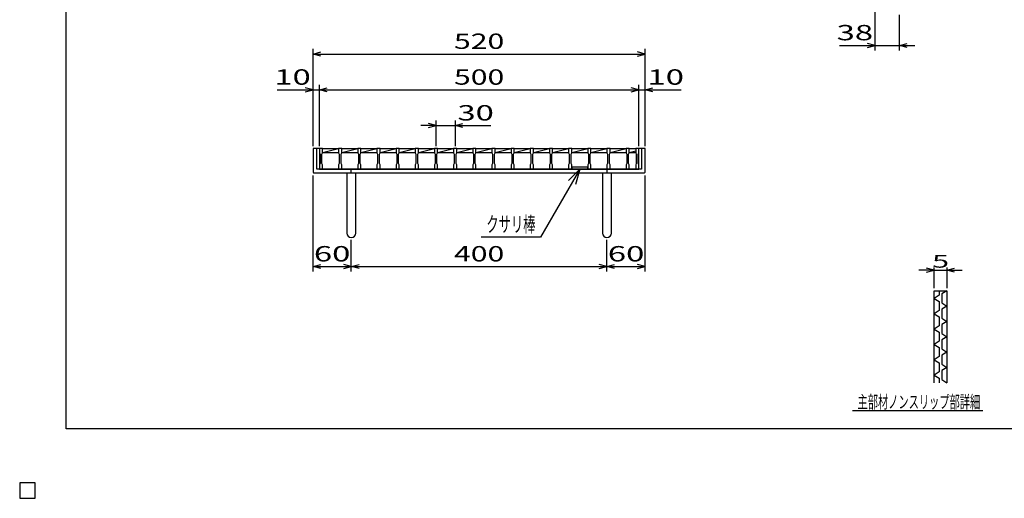
# Model space of a CAD drawing. Units: millimetres. Extents: x -182 to 173, y -128 to 105.
# Drawn here: x -182 to 11, y -128 to -35 of the extents above; entities that cross this region are included whole.
import ezdxf
from ezdxf.enums import TextEntityAlignment as Align

# ---------------------------------------------------------------- set-up
doc = ezdxf.new("R2010")
doc.units = ezdxf.units.MM
doc.header["$LTSCALE"] = 0.25
for name, color, linetype in [('16', 7, 'Continuous'), ('19', 7, 'Continuous'), ('22', 7, 'Continuous'), ('24', 7, 'Continuous'), ('32', 7, 'Continuous')]:
    doc.layers.add(name, color=color, linetype=linetype)
doc.styles.add('dcStyle0', font='txt.shx', dxfattribs={"width": 0.833333, "bigfont": 'bigfont'})

# ---------------------------------------------------------------- blocks, each defined once
blk = doc.blocks.new('_OPEN30')
at = {"color": 0, "linetype": 'ByBlock', "lineweight": -2}
for p, q in [((-1, 0.267949), (0, 0)), ((0, 0), (-1, -0.267949)), ((0, 0), (-1, 0))]:
    blk.add_line(p, q, dxfattribs=at)

msp = doc.modelspace()

# ---------------------------------------------------------------- linework, layer by layer
at = {"color": 150, "linetype": 'Continuous', "lineweight": 25}
for p, q in [((-172.9, -114.65), (-172.9, 105.35)), ((173.1, -114.65), (-172.9, -114.65)), ((-179, -125.25), (-182, -125.25)), ((-182, -125.25), (-182, -128.25)), ((-179, -125.25), (-182, -125.25)), ((-182, -125.25), (-182, -128.25)), ((-179, -125.25), (-182, -125.25)), ((-182, -125.25), (-182, -128.25)), ((-179, -125.25), (-182, -125.25)), ((-182, -125.25), (-182, -128.25)), ((-179, -125.25), (-182, -125.25)), ((-182, -125.25), (-182, -128.25)), ((-179, -128.25), (-179, -125.25)), ((-179, -128.25), (-179, -125.25)), ((-179, -128.25), (-179, -125.25)), ((-179, -128.25), (-179, -125.25)), ((-179, -128.25), (-179, -125.25)), ((-182, -128.25), (-179, -128.25)), ((-182, -128.25), (-179, -128.25)), ((-182, -128.25), (-179, -128.25)), ((-182, -128.25), (-179, -128.25)), ((-182, -128.25), (-179, -128.25))]:
    msp.add_line(p, q, dxfattribs=at)
at = {"layer": '16', "color": 3, "linetype": 'Continuous', "lineweight": 25}
for p, q in [((-123.38, -59.88), (-123.38, -59.79)), ((-123.38, -59.79), (-122.75, -59.79)), ((-123.38, -59.88), (-123.38, -60.69)), ((-122.75, -59.88), (-123.38, -59.88)), ((-123.38, -59.88), (-123.38, -63.88)), ((-123.38, -60.69), (-123.25, -60.94)), ((-123.25, -60.94), (-123.25, -62.81)), ((-122.88, -60.94), (-122.75, -60.69)), ((-122.88, -62.81), (-122.88, -60.94)), ((-122.75, -59.79), (-122.75, -59.88)), ((-122.75, -60.69), (-122.75, -59.88)), ((-122.75, -59.88), (-119.62, -59.88)), ((-122.75, -60.62), (-119.62, -59.88)), ((-122.75, -60.62), (-119.62, -60.62)), ((-119.62, -59.88), (-119.62, -59.79)), ((-119.62, -59.79), (-119, -59.79)), ((-119.62, -59.88), (-119.62, -60.69)), ((-119, -59.88), (-119.62, -59.88)), ((-119.62, -60.69), (-119.5, -60.94)), ((-119.5, -60.94), (-119.5, -62.81)), ((-119.12, -60.94), (-119, -60.69)), ((-119.12, -62.81), (-119.12, -60.94)), ((-119, -59.79), (-119, -59.88)), ((-119, -60.69), (-119, -59.88)), ((-119, -59.88), (-115.88, -59.88)), ((-119, -60.62), (-115.88, -59.88)), ((-119, -60.62), (-115.88, -60.62)), ((-115.88, -59.88), (-115.88, -59.79)), ((-115.88, -59.79), (-115.25, -59.79)), ((-115.88, -59.88), (-115.88, -60.69)), ((-115.25, -59.88), (-115.88, -59.88)), ((-115.88, -60.69), (-115.75, -60.94)), ((-115.75, -60.94), (-115.75, -62.81)), ((-115.38, -60.94), (-115.25, -60.69)), ((-115.38, -62.81), (-115.38, -60.94)), ((-115.25, -59.79), (-115.25, -59.88)), ((-115.25, -60.69), (-115.25, -59.88)), ((-115.25, -59.88), (-112.12, -59.88)), ((-115.25, -60.62), (-112.12, -59.88)), ((-115.25, -60.62), (-112.12, -60.62)), ((-112.12, -59.88), (-112.12, -59.79)), ((-112.12, -59.79), (-111.5, -59.79)), ((-112.12, -59.88), (-112.12, -60.69)), ((-111.5, -59.88), (-112.12, -59.88)), ((-112.12, -60.69), (-112, -60.94)), ((-112, -60.94), (-112, -62.81)), ((-111.62, -60.94), (-111.5, -60.69)), ((-111.62, -62.81), (-111.62, -60.94)), ((-111.5, -59.79), (-111.5, -59.88)), ((-111.5, -60.69), (-111.5, -59.88)), ((-111.5, -59.88), (-108.38, -59.88)), ((-111.5, -60.62), (-108.38, -59.88)), ((-111.5, -60.62), (-108.38, -60.62)), ((-108.38, -59.88), (-108.38, -59.79)), ((-108.38, -59.79), (-107.75, -59.79)), ((-108.38, -59.88), (-108.38, -60.69)), ((-107.75, -59.88), (-108.38, -59.88)), ((-108.38, -60.69), (-108.25, -60.94)), ((-108.25, -60.94), (-108.25, -62.81)), ((-107.88, -60.94), (-107.75, -60.69)), ((-107.88, -62.81), (-107.88, -60.94)), ((-107.75, -59.79), (-107.75, -59.88)), ((-107.75, -60.69), (-107.75, -59.88)), ((-107.75, -59.88), (-104.62, -59.88)), ((-107.75, -60.62), (-104.62, -59.88)), ((-107.75, -60.62), (-104.62, -60.62)), ((-104.62, -59.88), (-104.62, -59.79)), ((-104.62, -59.79), (-104, -59.79)), ((-104.62, -59.88), (-104.62, -60.69)), ((-104, -59.88), (-104.62, -59.88)), ((-104.62, -60.69), (-104.5, -60.94)), ((-104.5, -60.94), (-104.5, -62.81)), ((-104.12, -60.94), (-104, -60.69)), ((-104.12, -62.81), (-104.12, -60.94)), ((-104, -59.79), (-104, -59.88)), ((-104, -60.69), (-104, -59.88)), ((-104, -59.88), (-100.88, -59.88)), ((-104, -60.62), (-100.88, -59.88)), ((-104, -60.62), (-100.88, -60.62)), ((-100.88, -59.88), (-100.88, -59.79)), ((-100.88, -59.79), (-100.25, -59.79)), ((-100.88, -59.88), (-100.88, -60.69)), ((-100.25, -59.88), (-100.88, -59.88)), ((-100.88, -60.69), (-100.75, -60.94)), ((-100.75, -60.94), (-100.75, -62.81)), ((-100.38, -60.94), (-100.25, -60.69)), ((-100.38, -62.81), (-100.38, -60.94)), ((-100.25, -59.79), (-100.25, -59.88)), ((-100.25, -60.69), (-100.25, -59.88)), ((-100.25, -59.88), (-97.12, -59.88)), ((-100.25, -60.62), (-97.12, -59.88)), ((-100.25, -60.62), (-97.12, -60.62)), ((-97.12, -59.88), (-97.12, -59.79)), ((-97.12, -59.79), (-96.5, -59.79)), ((-97.12, -59.88), (-97.12, -60.69)), ((-96.5, -59.88), (-97.12, -59.88)), ((-97.12, -60.69), (-97, -60.94)), ((-97, -60.94), (-97, -62.81)), ((-96.62, -60.94), (-96.5, -60.69)), ((-96.62, -62.81), (-96.62, -60.94)), ((-96.5, -59.79), (-96.5, -59.88)), ((-96.5, -60.69), (-96.5, -59.88)), ((-96.5, -59.88), (-93.38, -59.88)), ((-96.5, -60.62), (-93.38, -59.88)), ((-96.5, -60.62), (-93.38, -60.62)), ((-93.38, -59.88), (-93.38, -59.79)), ((-93.38, -59.79), (-92.75, -59.79)), ((-93.38, -59.88), (-93.38, -60.69)), ((-92.75, -59.88), (-93.38, -59.88)), ((-93.38, -60.69), (-93.25, -60.94)), ((-93.25, -60.94), (-93.25, -62.81)), ((-92.88, -60.94), (-92.75, -60.69)), ((-92.88, -62.81), (-92.88, -60.94)), ((-92.75, -59.79), (-92.75, -59.88)), ((-92.75, -60.69), (-92.75, -59.88)), ((-92.75, -59.88), (-89.62, -59.88)), ((-92.75, -60.62), (-89.62, -59.88)), ((-92.75, -60.62), (-89.62, -60.62)), ((-89.62, -59.88), (-89.62, -59.79)), ((-89.62, -59.79), (-89, -59.79)), ((-89.62, -59.88), (-89.62, -60.69)), ((-89, -59.88), (-89.62, -59.88)), ((-89.62, -60.69), (-89.5, -60.94)), ((-89.5, -60.94), (-89.5, -62.81)), ((-89.12, -60.94), (-89, -60.69)), ((-89.12, -62.81), (-89.12, -60.94)), ((-89, -59.79), (-89, -59.88)), ((-89, -60.69), (-89, -59.88)), ((-89, -59.88), (-85.88, -59.88)), ((-89, -60.62), (-85.88, -59.88)), ((-89, -60.62), (-85.88, -60.62)), ((-85.88, -59.88), (-85.88, -59.79)), ((-85.88, -59.79), (-85.25, -59.79)), ((-85.88, -59.88), (-85.88, -60.69)), ((-85.25, -59.88), (-85.88, -59.88)), ((-85.88, -60.69), (-85.75, -60.94)), ((-85.75, -60.94), (-85.75, -62.81)), ((-85.38, -60.94), (-85.25, -60.69)), ((-85.38, -62.81), (-85.38, -60.94)), ((-85.25, -59.79), (-85.25, -59.88)), ((-85.25, -60.69), (-85.25, -59.88)), ((-85.25, -59.88), (-82.12, -59.88)), ((-85.25, -60.62), (-82.12, -59.88)), ((-85.25, -60.62), (-82.12, -60.62)), ((-82.12, -59.88), (-82.12, -59.79)), ((-82.12, -59.79), (-81.5, -59.79)), ((-82.12, -59.88), (-82.12, -60.69)), ((-81.5, -59.88), (-82.12, -59.88)), ((-82.12, -60.69), (-82, -60.94)), ((-82, -60.94), (-82, -62.81)), ((-81.62, -60.94), (-81.5, -60.69)), ((-81.62, -62.81), (-81.62, -60.94)), ((-81.5, -59.79), (-81.5, -59.88)), ((-81.5, -60.69), (-81.5, -59.88)), ((-81.5, -59.88), (-78.38, -59.88)), ((-81.5, -60.62), (-78.38, -59.88)), ((-81.5, -60.62), (-78.38, -60.62)), ((-78.38, -59.88), (-78.38, -59.79)), ((-78.38, -59.79), (-77.75, -59.79)), ((-78.38, -59.88), (-78.38, -60.69)), ((-77.75, -59.88), (-78.38, -59.88)), ((-78.38, -60.69), (-78.25, -60.94)), ((-78.25, -60.94), (-78.25, -62.81)), ((-77.88, -60.94), (-77.75, -60.69)), ((-77.88, -62.81), (-77.88, -60.94)), ((-77.75, -59.79), (-77.75, -59.88)), ((-77.75, -60.69), (-77.75, -59.88)), ((-77.75, -59.88), (-74.62, -59.88)), ((-77.75, -60.62), (-74.62, -59.88)), ((-77.75, -60.62), (-74.62, -60.62)), ((-74.62, -59.88), (-74.62, -59.79)), ((-74.62, -59.79), (-74, -59.79)), ((-74.62, -59.88), (-74.62, -60.69)), ((-74, -59.88), (-74.62, -59.88)), ((-74.62, -60.69), (-74.5, -60.94)), ((-74.5, -60.94), (-74.5, -62.81)), ((-74.12, -60.94), (-74, -60.69)), ((-74.12, -62.81), (-74.12, -60.94)), ((-74, -59.79), (-74, -59.88)), ((-74, -60.69), (-74, -59.88)), ((-74, -59.88), (-70.88, -59.88)), ((-74, -60.62), (-70.88, -59.88)), ((-74, -60.62), (-70.88, -60.62)), ((-70.88, -59.88), (-70.88, -59.79)), ((-70.88, -59.79), (-70.25, -59.79)), ((-70.88, -59.88), (-70.88, -60.69)), ((-70.25, -59.88), (-70.88, -59.88)), ((-70.88, -60.69), (-70.75, -60.94)), ((-70.75, -60.94), (-70.75, -62.81)), ((-70.38, -60.94), (-70.25, -60.69)), ((-70.38, -62.81), (-70.38, -60.94)), ((-70.25, -59.79), (-70.25, -59.88)), ((-70.25, -60.69), (-70.25, -59.88)), ((-70.25, -59.88), (-67.13, -59.88)), ((-70.25, -60.62), (-67.13, -59.88)), ((-70.25, -60.62), (-67.13, -60.62)), ((-67.13, -59.88), (-67.13, -59.79)), ((-67.13, -59.79), (-66.5, -59.79)), ((-67.13, -59.88), (-67.13, -60.69)), ((-66.5, -59.88), (-67.13, -59.88)), ((-67.13, -60.69), (-67, -60.94)), ((-67, -60.94), (-67, -62.81)), ((-66.62, -60.94), (-66.5, -60.69)), ((-66.62, -62.81), (-66.62, -60.94)), ((-66.5, -59.79), (-66.5, -59.88)), ((-66.5, -60.69), (-66.5, -59.88)), ((-66.5, -59.88), (-63.38, -59.88)), ((-66.5, -60.62), (-63.38, -59.88)), ((-66.5, -60.62), (-63.38, -60.62)), ((-63.38, -59.88), (-63.38, -59.79)), ((-63.38, -59.79), (-62.75, -59.79)), ((-63.38, -59.88), (-63.38, -60.69)), ((-62.75, -59.88), (-63.38, -59.88)), ((-63.38, -60.69), (-63.25, -60.94)), ((-63.25, -60.94), (-63.25, -62.81)), ((-62.88, -60.94), (-62.75, -60.69)), ((-62.88, -62.81), (-62.88, -60.94)), ((-62.75, -59.79), (-62.75, -59.88)), ((-62.75, -60.69), (-62.75, -59.88)), ((-62.75, -59.88), (-61.5, -59.88)), ((-62.75, -60.62), (-61.5, -60.33)), ((-62.75, -60.62), (-61.5, -60.62)), ((-61.5, -59.88), (-61.5, -59.79)), ((-61.5, -59.79), (-60.88, -59.79)), ((-61.5, -59.88), (-61.5, -60.69)), ((-60.88, -59.88), (-61.5, -59.88)), ((-61.5, -60.69), (-61.38, -60.94)), ((-61.38, -60.94), (-61.38, -62.81)), ((-61, -60.94), (-60.88, -60.69)), ((-61, -62.81), (-61, -60.94)), ((-60.88, -59.79), (-60.88, -59.88)), ((-60.88, -60.69), (-60.88, -59.88)), ((-60.88, -63.88), (-60.88, -59.88)), ((-123.25, -62.81), (-123.38, -63.06)), ((-123.38, -63.06), (-123.38, -63.88)), ((-122.75, -63.06), (-122.88, -62.81)), ((-122.75, -63.88), (-122.75, -63.06)), ((-119.5, -62.81), (-119.62, -63.06)), ((-119.62, -63.06), (-119.62, -63.88)), ((-119, -63.06), (-119.12, -62.81)), ((-119, -63.88), (-119, -63.06)), ((-115.75, -62.81), (-115.88, -63.06)), ((-115.88, -63.06), (-115.88, -63.88)), ((-115.25, -63.06), (-115.38, -62.81)), ((-115.25, -63.88), (-115.25, -63.06)), ((-112, -62.81), (-112.12, -63.06)), ((-112.12, -63.06), (-112.12, -63.88)), ((-111.5, -63.06), (-111.62, -62.81)), ((-111.5, -63.88), (-111.5, -63.06)), ((-108.25, -62.81), (-108.38, -63.06)), ((-108.38, -63.06), (-108.38, -63.88)), ((-107.75, -63.06), (-107.88, -62.81)), ((-107.75, -63.88), (-107.75, -63.06)), ((-104.5, -62.81), (-104.62, -63.06)), ((-104.62, -63.06), (-104.62, -63.88)), ((-104, -63.06), (-104.12, -62.81)), ((-104, -63.88), (-104, -63.06)), ((-100.75, -62.81), (-100.88, -63.06)), ((-100.88, -63.06), (-100.88, -63.88)), ((-100.25, -63.06), (-100.38, -62.81)), ((-100.25, -63.88), (-100.25, -63.06)), ((-97, -62.81), (-97.12, -63.06)), ((-97.12, -63.06), (-97.12, -63.88)), ((-96.5, -63.06), (-96.62, -62.81)), ((-96.5, -63.88), (-96.5, -63.06)), ((-93.25, -62.81), (-93.38, -63.06)), ((-93.38, -63.06), (-93.38, -63.88)), ((-92.75, -63.06), (-92.88, -62.81)), ((-92.75, -63.88), (-92.75, -63.06)), ((-89.5, -62.81), (-89.62, -63.06)), ((-89.62, -63.06), (-89.62, -63.88)), ((-89, -63.06), (-89.12, -62.81)), ((-89, -63.88), (-89, -63.06)), ((-85.75, -62.81), (-85.88, -63.06)), ((-85.88, -63.06), (-85.88, -63.88)), ((-85.25, -63.06), (-85.38, -62.81)), ((-85.25, -63.88), (-85.25, -63.06)), ((-82, -62.81), (-82.12, -63.06)), ((-82.12, -63.06), (-82.12, -63.88)), ((-81.5, -63.06), (-81.62, -62.81)), ((-81.5, -63.88), (-81.5, -63.06)), ((-78.25, -62.81), (-78.38, -63.06)), ((-78.38, -63.06), (-78.38, -63.88)), ((-77.75, -63.06), (-77.88, -62.81)), ((-77.75, -63.88), (-77.75, -63.06)), ((-74.5, -62.81), (-74.62, -63.06)), ((-74.62, -63.06), (-74.62, -63.88)), ((-74, -63.06), (-74.12, -62.81)), ((-74, -63.88), (-74, -63.06)), ((-70.88, -63.5), (-74, -63.5)), ((-74, -63.5), (-74, -63.88)), ((-70.75, -62.81), (-70.88, -63.06)), ((-70.88, -63.06), (-70.88, -63.88)), ((-70.88, -63.88), (-70.88, -63.5)), ((-70.25, -63.06), (-70.38, -62.81)), ((-70.25, -63.88), (-70.25, -63.06)), ((-67, -62.81), (-67.13, -63.06)), ((-67.13, -63.06), (-67.13, -63.88)), ((-66.5, -63.06), (-66.62, -62.81)), ((-66.5, -63.88), (-66.5, -63.06)), ((-63.25, -62.81), (-63.38, -63.06)), ((-63.38, -63.06), (-63.38, -63.88)), ((-62.75, -63.06), (-62.88, -62.81)), ((-62.75, -63.88), (-62.75, -63.06)), ((-61.38, -62.81), (-61.5, -63.06)), ((-61.5, -63.06), (-61.5, -63.88)), ((-60.88, -63.06), (-61, -62.81)), ((-60.88, -63.88), (-60.88, -63.06)), ((-123.38, -63.88), (-122.75, -63.88)), ((-122.75, -63.88), (-119.62, -63.88)), ((-119.62, -63.88), (-119, -63.88)), ((-119, -63.88), (-115.88, -63.88)), ((-115.88, -63.88), (-115.25, -63.88)), ((-115.25, -63.88), (-112.12, -63.88)), ((-112.12, -63.88), (-111.5, -63.88)), ((-111.5, -63.88), (-108.38, -63.88)), ((-108.38, -63.88), (-107.75, -63.88)), ((-107.75, -63.88), (-104.62, -63.88)), ((-104.62, -63.88), (-104, -63.88)), ((-104, -63.88), (-100.88, -63.88)), ((-100.88, -63.88), (-100.25, -63.88)), ((-100.25, -63.88), (-97.12, -63.88)), ((-97.12, -63.88), (-96.5, -63.88)), ((-96.5, -63.88), (-93.38, -63.88)), ((-93.38, -63.88), (-92.75, -63.88)), ((-92.75, -63.88), (-89.62, -63.88)), ((-89.62, -63.88), (-89, -63.88)), ((-89, -63.88), (-85.88, -63.88)), ((-85.88, -63.88), (-85.25, -63.88)), ((-85.25, -63.88), (-82.12, -63.88)), ((-82.12, -63.88), (-81.5, -63.88)), ((-81.5, -63.88), (-78.38, -63.88)), ((-78.38, -63.88), (-77.75, -63.88)), ((-77.75, -63.88), (-74.62, -63.88)), ((-74.62, -63.88), (-74, -63.88)), ((-74, -63.88), (-70.88, -63.88)), ((-74, -63.88), (-70.88, -63.88)), ((-70.88, -63.88), (-70.25, -63.88)), ((-70.25, -63.88), (-67.13, -63.88)), ((-67.13, -63.88), (-66.5, -63.88)), ((-66.5, -63.88), (-63.38, -63.88)), ((-63.38, -63.88), (-62.75, -63.88)), ((-62.75, -63.88), (-61.5, -63.88)), ((-61.5, -63.88), (-60.88, -63.88)), ((-179, -125.25), (-182, -125.25)), ((-182, -125.25), (-182, -128.25)), ((-179, -125.25), (-182, -125.25)), ((-182, -125.25), (-182, -128.25)), ((-179, -125.25), (-182, -125.25)), ((-182, -125.25), (-182, -128.25)), ((-179, -125.25), (-182, -125.25)), ((-182, -125.25), (-182, -128.25)), ((-179, -125.25), (-182, -125.25)), ((-182, -125.25), (-182, -128.25)), ((-179, -128.25), (-179, -125.25)), ((-179, -128.25), (-179, -125.25)), ((-179, -128.25), (-179, -125.25)), ((-179, -128.25), (-179, -125.25)), ((-179, -128.25), (-179, -125.25)), ((-182, -128.25), (-179, -128.25)), ((-182, -128.25), (-179, -128.25)), ((-182, -128.25), (-179, -128.25)), ((-182, -128.25), (-179, -128.25)), ((-182, -128.25), (-179, -128.25))]:
    msp.add_line(p, q, dxfattribs=at)
at = {"layer": '19', "color": 6, "linetype": 'Continuous', "lineweight": 25}
for p, q in [((-123.38, -59.88), (-124.62, -59.88)), ((-124.62, -59.88), (-124.62, -64.5)), ((-123.88, -63.88), (-123.88, -59.88)), ((-59.62, -59.88), (-60.88, -59.88)), ((-60.38, -59.88), (-60.38, -63.88)), ((-59.62, -64.5), (-59.62, -59.88)), ((-124.62, -64.5), (-124.5, -64.63)), ((-124.5, -64.63), (-59.75, -64.63)), ((-60.38, -63.88), (-123.88, -63.88)), ((-118, -64.63), (-118, -76.38)), ((-117.13, -64.63), (-117.13, -63.88)), ((-116.25, -76.38), (-116.25, -64.63)), ((-68, -64.63), (-68, -76.38)), ((-67.13, -63.88), (-67.13, -64.63)), ((-66.25, -76.38), (-66.25, -64.63)), ((-59.75, -64.63), (-59.62, -64.5))]:
    msp.add_line(p, q, dxfattribs=at)
for centre in [(-117.13, -76.38), (-67.13, -76.38)]:
    msp.add_arc(centre, 0.875, 180, 0, dxfattribs=at)
at = {"layer": '22', "color": 4, "linetype": 'Continuous', "lineweight": 25}
for p, q in [((-14.62, -40.69), (-14.62, -17.69)), ((-9.87, -40.69), (-9.87, -33.69)), ((-124.62, -59.38), (-124.62, -40.37)), ((-59.62, -59.38), (-59.62, -40.37)), ((-21.63, -39.69), (-14.62, -39.69)), ((-14.62, -39.69), (-16.13, -39.29)), ((-16.13, -40.09), (-14.62, -39.69)), ((-14.62, -39.69), (-9.87, -39.69)), ((-9.87, -39.69), (-8.37, -39.29)), ((-8.37, -40.09), (-9.87, -39.69)), ((-9.87, -39.69), (-6.87, -39.69)), ((-124.62, -41.37), (-123.12, -40.97)), ((-123.12, -41.77), (-124.62, -41.37)), ((-124.62, -41.37), (-59.62, -41.37)), ((-59.62, -41.37), (-61.12, -40.97)), ((-61.12, -41.77), (-59.62, -41.37)), ((-124.62, -48.37), (-126.13, -47.97)), ((-124.62, -59.38), (-124.62, -47.37)), ((-123.38, -48.37), (-121.87, -47.97)), ((-123.38, -59.38), (-123.38, -47.37)), ((-60.88, -48.37), (-62.37, -47.97)), ((-60.88, -59.38), (-60.88, -47.37)), ((-59.62, -59.38), (-59.62, -47.37)), ((-59.62, -48.37), (-58.12, -47.97)), ((-131.63, -48.37), (-124.62, -48.37)), ((-126.13, -48.77), (-124.62, -48.37)), ((-124.62, -48.37), (-123.38, -48.37)), ((-121.87, -48.77), (-123.38, -48.37)), ((-123.38, -48.37), (-60.88, -48.37)), ((-62.37, -48.77), (-60.88, -48.37)), ((-60.88, -48.37), (-59.62, -48.37)), ((-58.12, -48.77), (-59.62, -48.37)), ((-59.62, -48.37), (-52.62, -48.37)), ((-100.56, -55.37), (-103.56, -55.37)), ((-100.56, -55.37), (-102.06, -54.97)), ((-102.06, -55.77), (-100.56, -55.37)), ((-100.56, -59.38), (-100.56, -54.37)), ((-100.56, -55.37), (-96.81, -55.37)), ((-96.81, -54.37), (-96.81, -59.38)), ((-96.81, -55.37), (-95.31, -54.97)), ((-95.31, -55.77), (-96.81, -55.37)), ((-96.81, -55.37), (-89.81, -55.37)), ((-124.62, -83.93), (-124.62, -65.12)), ((-72.44, -63.88), (-80.11, -77.17)), ((-59.62, -83.93), (-59.62, -65.12)), ((-117.13, -83.93), (-117.13, -77.72)), ((-80.11, -77.17), (-91.71, -77.17)), ((-67.13, -83.93), (-67.13, -77.72)), ((-124.62, -82.93), (-123.12, -82.53)), ((-117.13, -82.93), (-118.62, -82.53)), ((-117.13, -82.93), (-115.62, -82.53)), ((-67.13, -82.93), (-68.62, -82.53)), ((-67.13, -82.93), (-65.62, -82.53)), ((-59.62, -82.93), (-61.12, -82.53)), ((-123.12, -83.33), (-124.62, -82.93)), ((-124.62, -82.93), (-117.13, -82.93)), ((-118.62, -83.33), (-117.13, -82.93)), ((-115.62, -83.33), (-117.13, -82.93)), ((-117.13, -82.93), (-67.13, -82.93)), ((-68.62, -83.33), (-67.13, -82.93)), ((-65.62, -83.33), (-67.13, -82.93)), ((-67.13, -82.93), (-59.62, -82.93)), ((-61.12, -83.33), (-59.62, -82.93))]:
    msp.add_line(p, q, dxfattribs=at)
at = {"layer": '22', "color": 2, "linetype": 'Continuous', "lineweight": 25}
for p, q in [((-179, -125.25), (-182, -125.25)), ((-182, -125.25), (-182, -128.25)), ((-179, -125.25), (-182, -125.25)), ((-182, -125.25), (-182, -128.25)), ((-179, -125.25), (-182, -125.25)), ((-182, -125.25), (-182, -128.25)), ((-179, -128.25), (-179, -125.25)), ((-179, -128.25), (-179, -125.25)), ((-179, -128.25), (-179, -125.25)), ((-182, -128.25), (-179, -128.25)), ((-182, -128.25), (-179, -128.25)), ((-182, -128.25), (-179, -128.25))]:
    msp.add_line(p, q, dxfattribs=at)
at = {"layer": '24', "color": 4, "linetype": 'Continuous', "lineweight": 25}
for p, q in [((-179, -125.25), (-182, -125.25)), ((-182, -125.25), (-182, -128.25)), ((-179, -125.25), (-182, -125.25)), ((-182, -125.25), (-182, -128.25)), ((-179, -125.25), (-182, -125.25)), ((-182, -125.25), (-182, -128.25)), ((-179, -128.25), (-179, -125.25)), ((-179, -128.25), (-179, -125.25)), ((-179, -128.25), (-179, -125.25)), ((-182, -128.25), (-179, -128.25)), ((-182, -128.25), (-179, -128.25)), ((-182, -128.25), (-179, -128.25))]:
    msp.add_line(p, q, dxfattribs=at)
at = {"layer": '32', "color": 4, "linetype": 'Continuous', "lineweight": 25}
for p, q in [((-3.1, -83.65), (-6.1, -83.65)), ((-3.1, -83.65), (-4.6, -83.25)), ((-4.6, -84.05), (-3.1, -83.65)), ((-3.1, -87.15), (-3.1, -83.15)), ((-3.1, -83.65), (-0.6, -83.65)), ((-0.6, -83.15), (-0.6, -87.15)), ((-0.6, -83.65), (0.9, -83.25)), ((0.9, -84.05), (-0.6, -83.65)), ((-0.6, -83.65), (2.4, -83.65)), ((-3.1, -87.65), (-0.6, -87.65)), ((-3.1, -105.65), (-3.1, -87.65)), ((-2.1, -88.55), (-3.1, -89.15)), ((-2.1, -87.65), (-2.1, -88.55)), ((-0.6, -87.65), (-1.6, -88.25)), ((-1.6, -88.25), (-1.6, -90.05)), ((-0.6, -87.65), (-0.6, -105.65)), ((-3.1, -89.15), (-2.1, -89.75)), ((-2.1, -89.75), (-2.1, -91.55)), ((-1.6, -90.05), (-0.6, -90.65)), ((-2.1, -91.55), (-3.1, -92.15)), ((-3.1, -92.15), (-2.1, -92.75)), ((-0.6, -90.65), (-1.6, -91.25)), ((-1.6, -91.25), (-1.6, -93.05)), ((-2.1, -92.75), (-2.1, -94.55)), ((-1.6, -93.05), (-0.6, -93.65)), ((-0.6, -93.65), (-1.6, -94.25)), ((-1.6, -94.25), (-1.6, -96.05)), ((-2.1, -94.55), (-3.1, -95.15)), ((-3.1, -95.15), (-2.1, -95.75)), ((-2.1, -95.75), (-2.1, -97.55)), ((-1.6, -96.05), (-0.6, -96.65)), ((-2.1, -97.55), (-3.1, -98.15)), ((-3.1, -98.15), (-2.1, -98.75)), ((-0.6, -96.65), (-1.6, -97.25)), ((-1.6, -97.25), (-1.6, -99.05)), ((-2.1, -98.75), (-2.1, -100.55)), ((-1.6, -99.05), (-0.6, -99.65)), ((-0.6, -99.65), (-1.6, -100.25)), ((-2.1, -100.55), (-3.1, -101.15)), ((-3.1, -101.15), (-2.1, -101.75)), ((-2.1, -101.75), (-2.1, -103.55)), ((-1.6, -100.25), (-1.6, -102.05)), ((-1.6, -102.05), (-0.6, -102.65)), ((-2.1, -103.55), (-3.1, -104.15)), ((-0.6, -102.65), (-1.6, -103.25)), ((-1.6, -103.25), (-1.6, -105.05)), ((-3.1, -104.15), (-2.1, -104.75)), ((-2.1, -104.75), (-2.1, -105.65)), ((-1.6, -105.05), (-0.6, -105.65)), ((6.4, -111.15), (-19.1, -111.15)), ((-179, -125.25), (-182, -125.25)), ((-182, -125.25), (-182, -128.25)), ((-179, -125.25), (-182, -125.25)), ((-182, -125.25), (-182, -128.25)), ((-179, -125.25), (-182, -125.25)), ((-182, -125.25), (-182, -128.25)), ((-179, -125.25), (-182, -125.25)), ((-182, -125.25), (-182, -128.25)), ((-179, -125.25), (-182, -125.25)), ((-182, -125.25), (-182, -128.25)), ((-179, -128.25), (-179, -125.25)), ((-179, -128.25), (-179, -125.25)), ((-179, -128.25), (-179, -125.25)), ((-179, -128.25), (-179, -125.25)), ((-179, -128.25), (-179, -125.25)), ((-182, -128.25), (-179, -128.25)), ((-182, -128.25), (-179, -128.25)), ((-182, -128.25), (-179, -128.25)), ((-182, -128.25), (-179, -128.25)), ((-182, -128.25), (-179, -128.25))]:
    msp.add_line(p, q, dxfattribs=at)

# ---------------------------------------------------------------- block references
at = {"layer": '22', "color": 4, "xscale": 3.000002787824364, "yscale": 2.999989273978464, "rotation": 59.99999999999996}
msp.add_blockref('_OPEN30', (-72.44, -63.88), dxfattribs=at)

# ---------------------------------------------------------------- texts
at = {"layer": '22', "color": 2, "style": 'dcStyle0'}
for s, width, p, p2 in [(' 38 ', 0.833333, (-23.63, -38.69), (-13.62, -38.69)), (' 520 ', 0.833333, (-98.37, -40.37), (-85.88, -40.37)), (' 10 ', 0.833333, (-133.63, -47.37), (-123.62, -47.37)), (' 500 ', 0.833333, (-98.37, -47.37), (-85.88, -47.37)), (' 10 ', 0.833333, (-60.62, -47.37), (-50.62, -47.37)), (' 30 ', 0.833333, (-97.81, -54.37), (-87.81, -54.37)), ('クサリ棒', 0.666667, (-90.71, -76.17), (-81.11, -76.17)), (' 60 ', 0.833333, (-125.88, -81.93), (-115.88, -81.93)), (' 400 ', 0.833333, (-98.37, -81.93), (-85.88, -81.93)), (' 60 ', 0.833333, (-68.38, -81.93), (-58.37, -81.93))]:
    msp.add_text(s, height=3, dxfattribs=dict(at, width=width)).set_placement(p, p2, align=Align.FIT)
at = {"layer": '32', "color": 2, "style": 'dcStyle0'}
for s, width, p, p2 in [(' 5 ', 0.8, (-4.85, -83.15), (1.15, -83.15)), ('主部材ノンスリップ部詳細', 0.666667, (-18.1, -110.65), (5.9, -110.65))]:
    msp.add_text(s, height=2.5, dxfattribs=dict(at, width=width)).set_placement(p, p2, align=Align.FIT)

doc.saveas('drawing.dxf')
